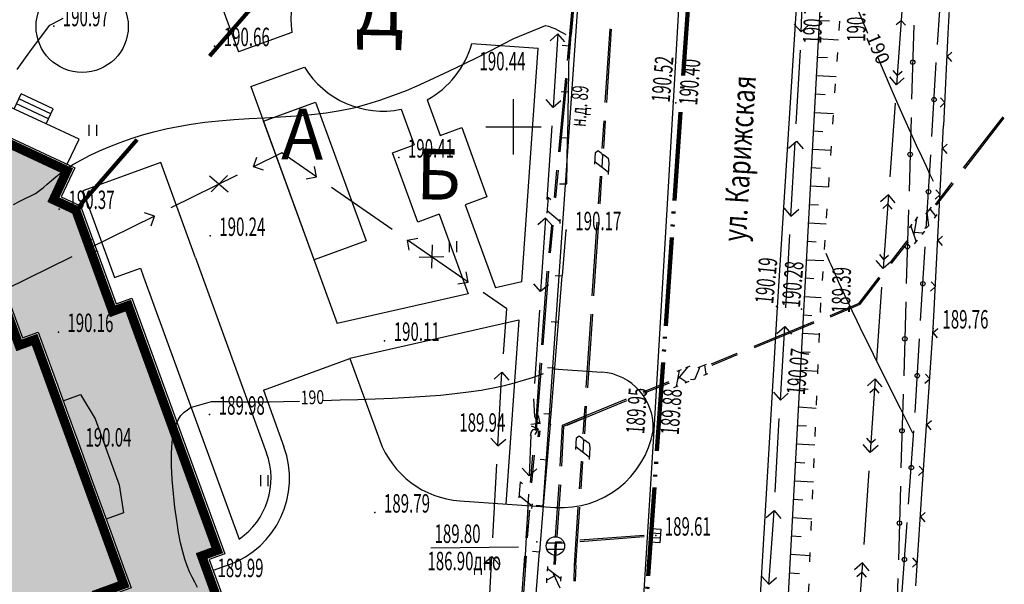
# Model space of a CAD drawing. Units: millimetres. Extents: x 1322350 to 1325140, y 493833 to 496082.
# Drawn here: x 1323278 to 1323332, y 494223 to 494253 of the extents above; entities that cross this region are included whole.
import ezdxf

# ---------------------------------------------------------------- set-up
doc = ezdxf.new("R2010")
doc.units = ezdxf.units.MM
for name, pattern in [('ACAD_ISO04W100', [30, 24, -3, 0, -3]), ('ACAD_ISO05W100', [33, 24, -3, 0, -3, 0, -3]), ('DASHED', [10, 8, -2]), ('STROT', [1.7, 0.5, -1.2])]:
    doc.linetypes.add(name, pattern=pattern)
for name, color, linetype, lineweight in [('В1', 180, 'DASHED', 80), ('Граница', 5, 'ACAD_ISO05W100', 70), ('Дороги', 146, 'Continuous', 40), ('Здания', 250, 'Continuous', 25), ('Здания штрих', 11, 'Continuous', 25), ('Номер по экспликации', 24, 'Continuous', 50), ('Снос', 20, 'Continuous', 30)]:
    doc.layers.add(name, color=color, linetype=linetype, lineweight=lineweight)
doc.layers.add('Топосъемка', color=251, linetype='Continuous')
doc.styles.add('MAIN', font='times.ttf')
doc.styles.add('SHRFT', font='arial.ttf', dxfattribs={"width": 0.75})
doc.styles.add('надписи', font='timesi.ttf')
doc.styles.add('отм', font='simplex.shx', dxfattribs={"width": 0.6})

# ---------------------------------------------------------------- blocks, each defined once
blk = doc.blocks.new('10')
at = {"layer": 'Топосъемка'}
for p, q in [((4966.404, 3812.53), (4967.066, 3815.962)), ((4966.483, 3812.512), (4967.145, 3815.945)), ((4965.946, 3810.072), (4966.218, 3811.543)), ((4966.015, 3810.056), (4966.297, 3811.525)), ((4965.716, 3809.351), (4965.813, 3809.834)), ((4966.144, 3808.888), (4965.737, 3809.47)), ((4965.791, 3809.716), (4966.253, 3809.5)), ((4966.231, 3809.382), (4966.274, 3809.619)), ((4965.36, 3808.783), (4965.404, 3809.03)), ((4965.381, 3808.901), (4965.635, 3808.093)), ((4966.111, 3808.761), (4966.144, 3808.888)), ((4965.262, 3808.29), (4965.306, 3808.537)), ((4965.284, 3808.408), (4965.927, 3807.784)), ((4965.575, 3808.199), (4966.046, 3808.395)), ((4966.021, 3808.659), (4966.111, 3808.761)), ((4966.067, 3808.514), (4966.024, 3808.277)), ((4965.904, 3807.655), (4965.948, 3807.902)), ((4965.195, 3806.136), (4965.479, 3807.616)), ((4965.275, 3806.129), (4965.557, 3807.598)), ((4964.358, 3801.716), (4965.011, 3805.159)), ((4964.437, 3801.699), (4965.09, 3805.142))]:
    blk.add_line(p, q, dxfattribs=at)
blk = doc.blocks.new('BL_333')
at = {"color": 0}
for p, q in [((0, -1.5), (0, 1.5)), ((-1.5, 0), (1.5, 0))]:
    blk.add_line(p, q, dxfattribs=at)
blk = doc.blocks.new('BL_2011')
at = {"color": 0}
for p, q in [((0, 0), (0, 0.6)), ((0.4, 0), (0.4, 0.6))]:
    blk.add_line(p, q, dxfattribs=at)
blk = doc.blocks.new('BL_51')
at = {"color": 0}
for p, q in [((-0.47, 0.165), (0.47, 0.165)), ((-0.47, -0.165), (0.47, -0.165))]:
    blk.add_line(p, q, dxfattribs=at)
blk.add_circle((0, 0), 0.5, dxfattribs=at)
blk = doc.blocks.new('BL_4175')
at = {"color": 0}
for p, q in [((-0.375, -0.25), (-0.375, 0.25)), ((-0.375, 0.25), (0.375, 0.25)), ((-0.125, -0.25), (-0.125, 0.25)), ((0.125, -0.25), (0.125, 0.25)), ((0.375, 0.25), (0.375, -0.25)), ((0.375, -0.25), (-0.375, -0.25))]:
    blk.add_line(p, q, dxfattribs=at)
blk = doc.blocks.new('DomBlok6')
at = {"layer": 'Здания'}
for p, q in [((-13433, 28319), (-14822, 26929)), ((-12372, 27258), (-13433, 28319)), ((-15459, 27566), (-16816, 26208)), ((-15246, 27354), (-16604, 25996)), ((-14822, 26929), (-15459, 27566)), ((-15034, 27141), (-16392, 25784)), ((-14822, 26929), (-16137, 25614)), ((-16180, 25572), (-16816, 26208)), ((-16137, 25614), (-16836, 24916)), ((-16836, 24916), (-16836, 20698)), ((-15497, 24811), (-15816, 24493)), ((-15158, 24472), (-15497, 24811)), ((-15816, 24493), (-16836, 24493)), ((-15816, 19138), (-15816, 24493)), ((-16836, 23893), (-17856, 23893)), ((-17856, 19138), (-17856, 23893)), ((-15816, 20698), (-17856, 20698)), ((-15816, 19138), (-17856, 19138)), ((18460, 13895), (17400, 13895)), ((18460, 11135), (18460, 13895)), ((18460, 13595), (17400, 13595)), ((18460, 13295), (17400, 13295)), ((18460, 12995), (17400, 12995)), ((18460, 12695), (17400, 12695)), ((18460, 12395), (17400, 12395)), ((18460, 11135), (17400, 11135)), ((6630, 3600), (6630, 2290)), ((12685, 3600), (12685, 2290)), ((17100, 3310), (12685, 3310)), ((15540, 3310), (15540, 1270)), ((17100, 3310), (17100, 1270)), ((6630, 2290), (15540, 2290)), ((8695, 2290), (8695, 1390)), ((10015, 2290), (10015, 1390)), ((11345, 2290), (11345, 1270)), ((8695, 1990), (10015, 1990)), ((8695, 1690), (10015, 1690)), ((8695, 1390), (10015, 1390)), ((17100, 1270), (11345, 1270))]:
    blk.add_line(p, q, dxfattribs=at)
for points in [[(0, 0), (0, -4200), (-14160, -4200), (-14160, 5400), (-15960, 5400), (-15960, 15560), (-15060, 15560), (-15060, 22109), (-14246, 22923), (-15476, 24154), (-12054, 27576), (-10823, 26346), (-10009, 27160), (-4360, 27160), (-4360, 28060), (10400, 28060), (10400, 27160), (17400, 27160), (17400, 21160)], [(-390, 22660), (-390, 23660), (1110, 23960), (4930, 23960), (6430, 23660), (6430, 22660)], [(-10660, 5470), (-11660, 5470), (-11960, 6970), (-11960, 10790), (-11660, 12290), (-10660, 12290)], [(2000, 7200), (2000, 5880), (6040, 5880)], [(2370, 7200), (2370, 6000), (6040, 6000), (6040, 7200)], [(14000, 7200), (14000, 5900), (15900, 5900), (17400, 6200), (17400, 7200)], [(6040, 5700), (6040, 3600), (14000, 3600), (14000, 5700)], [(6150, 5700), (6150, 4400), (8630, 4400), (10130, 4700), (10130, 5700)]]:
    blk.add_lwpolyline(points, dxfattribs=at)
for points, const_width in [([(-320, 0), (-320, -3880), (-13840, -3880), (-13840, 5720), (-15640, 5720), (-15640, 15240), (-14740, 15240), (-14740, 21977), (-13793, 22923), (-15024, 24154), (-12054, 27124), (-10823, 25893), (-9877, 26840), (-4040, 26840), (-4040, 27740), (10080, 27740), (10080, 26840), (17080, 26840), (17080, 21160)], 500), ([(6360, 5700), (6360, 3920), (13680, 3920), (13680, 5700)], 400)]:
    blk.add_lwpolyline(points, dxfattribs=dict(at, const_width=const_width))
for points in [[(6040, 5700), (6040, 7200), (5780, 7200), (5000, 7200), (1770, 7200), (390, 7200), (0, 7200), (0, 3530), (0, 1550), (0, 0), (-2760, 0), (-4140, 0), (-9760, 0), (-9760, 2150), (-9760, 4430), (-9760, 5400), (-10660, 5400), (-10660, 6240), (-10660, 7620), (-10660, 10180), (-10660, 11560), (-10660, 12720), (-10660, 14400), (-10660, 15560), (-8560, 15560), (-8560, 16010), (-8560, 17390), (-8560, 19590), (-8560, 20748), (-7548, 21760), (-6095, 21760), (-4360, 21760), (-4360, 22660), (-3200, 22660), (-1320, 22660), (80, 22660), (1760, 22660), (4280, 22660), (5960, 22660), (7160, 22660), (9140, 22660), (10400, 22660), (10400, 21160), (10790, 21160), (12770, 21160), (14390, 21160), (16370, 21160), (17400, 21160), (17400, 7200), (16370, 7200), (14390, 7200), (14000, 7200), (14000, 5700), (12770, 5700), (10790, 5700), (9250, 5700), (7570, 5700)], [(-320, 14820), (6760, 14820), (6760, 7200), (-320, 7200)]]:
    blk.add_lwpolyline(points, close=True, dxfattribs=at)
for points, const_width in [([(6360, 6020), (6360, 7520), (5780, 7520), (5000, 7520), (1770, 7520), (390, 7520), (-320, 7520), (-320, 3530), (-320, 1550), (-320, 320), (-2760, 320), (-4140, 320), (-9440, 320), (-9440, 2150), (-9440, 4430), (-9440, 5720), (-10340, 5720), (-10340, 6240), (-10340, 7620), (-10340, 10180), (-10340, 11560), (-10340, 12720), (-10340, 14400), (-10340, 15240), (-8240, 15240), (-8240, 16010), (-8240, 17390), (-8240, 19590), (-8240, 20616), (-7416, 21440), (-6095, 21440), (-4040, 21440), (-4040, 22340), (-3200, 22340), (-1320, 22340), (80, 22340), (1760, 22340), (4280, 22340), (5960, 22340), (7160, 22340), (9140, 22340), (10080, 22340), (10080, 20840), (10790, 20840), (12770, 20840), (14390, 20840), (16370, 20840), (17080, 20840), (17080, 7520), (16370, 7520), (14390, 7520), (13680, 7520), (13680, 6020), (12770, 6020), (10790, 6020), (9250, 6020), (7570, 6020)], 500), ([(0, 14500), (6440, 14500), (6440, 7520), (0, 7520)], 400)]:
    blk.add_lwpolyline(points, close=True, dxfattribs=dict(at, const_width=const_width))
at = {"layer": 'Здания', "linetype": 'ACAD_ISO04W100', "ltscale": 80, "flags": 128}
blk.add_lwpolyline([(6400, 6060), (6400, 7560), (5780, 7560), (5000, 7560), (1770, 7560), (390, 7560), (-360, 7560), (-360, 3530), (-360, 1550), (-360, 360), (-2760, 360), (-4140, 360), (-9400, 360), (-9400, 2150), (-9400, 4430), (-9400, 5760), (-10300, 5760), (-10300, 6240), (-10300, 7620), (-10300, 10180), (-10300, 11560), (-10300, 12720), (-10300, 14400), (-10300, 15200), (-8200, 15200), (-8200, 16010), (-8200, 17390), (-8200, 19590), (-8200, 20599), (-7399, 21400), (-6095, 21400), (-4000, 21400), (-4000, 22300), (-3200, 22300), (-1320, 22300), (80, 22300), (1760, 22300), (4280, 22300), (5960, 22300), (7160, 22300), (9140, 22300), (10040, 22300), (10040, 20800), (10790, 20800), (12770, 20800), (14390, 20800), (16370, 20800), (17040, 20800), (17040, 7560), (16370, 7560), (14390, 7560), (13640, 7560), (13640, 6060), (12770, 6060), (10790, 6060), (9250, 6060), (7570, 6060)], close=True, dxfattribs=at)

msp = doc.modelspace()

# ---------------------------------------------------------------- hatches: boundary and pattern name
at = {"layer": 'Здания штрих'}
h = msp.add_hatch(color=256, dxfattribs=at)
h.dxf.hatch_style = 1
h.paths.add_polyline_path([(1323281.414, 494243.051), (1323280.201, 494243.617), (1323280.936, 494245.194), (1323277.13, 494246.969), (1323276.394, 494245.392), (1323275.181, 494245.958), (1323268.85, 494243.654), (1323268.542, 494244.5), (1323259.597, 494241.244), (1323260.212, 494239.552), (1323251.191, 494236.269), (1323255.815, 494223.564), (1323259.461, 494224.891), (1323258.627, 494227.184), (1323258.155, 494228.481), (1323256.233, 494233.762), (1323258.253, 494234.497), (1323260.395, 494235.277), (1323261.307, 494235.609), (1323260.999, 494236.454), (1323267.474, 494238.811), (1323267.878, 494238.958), (1323269.456, 494239.533), (1323270.546, 494239.929), (1323271.265, 494237.956), (1323271.688, 494238.11), (1323272.984, 494238.582), (1323275.052, 494239.334), (1323276.14, 494239.731), (1323277.437, 494239.126), (1323277.934, 494237.76), (1323278.527, 494236.13), (1323279.373, 494236.438), (1323279.77, 494235.348), (1323280.413, 494233.581), (1323280.731, 494232.707), (1323283.063, 494226.298), (1323283.313, 494225.612), (1323283.99, 494223.752), (1323284.421, 494222.568), (1323283.012, 494222.055), (1323283.145, 494221.688), (1323283.822, 494219.828), (1323284.376, 494218.305), (1323285.054, 494216.445), (1323285.296, 494215.778), (1323290.634, 494217.72), (1323288.24, 494224.298), (1323289.085, 494224.606), (1323284.256, 494237.874), (1323283.41, 494237.567)])
h = msp.add_hatch(color=256, dxfattribs=at)
h.dxf.hatch_style = 1
h.paths.add_polyline_path([(1323279.431, 494235.224), (1323279.158, 494235.976), (1323278.312, 494235.668), (1323277.596, 494237.637), (1323277.15, 494238.863), (1323276.123, 494239.341), (1323275.175, 494238.996), (1323273.107, 494238.244), (1323271.811, 494237.772), (1323271.05, 494237.495), (1323270.331, 494239.468), (1323269.58, 494239.194), (1323268.001, 494238.62), (1323266.911, 494238.223), (1323265.614, 494237.751), (1323263.208, 494236.875), (1323261.912, 494236.403), (1323261.461, 494236.239), (1323261.768, 494235.394), (1323260.519, 494234.939), (1323258.376, 494234.159), (1323256.694, 494233.547), (1323258.493, 494228.604), (1323258.965, 494227.307), (1323259.786, 494225.052), (1323260.904, 494225.459), (1323262.765, 494226.136), (1323266.552, 494227.514), (1323273.388, 494229.96), (1323275.809, 494223.307), (1323268.649, 494220.701), (1323268.525, 494221.039), (1323267.454, 494220.649), (1323267.854, 494219.55), (1323268.429, 494217.971), (1323268.956, 494216.524), (1323269.633, 494214.663), (1323269.93, 494213.846), (1323271.34, 494214.359), (1323271.597, 494213.654), (1323272.274, 494211.793), (1323272.503, 494211.164), (1323284.944, 494215.692), (1323284.715, 494216.322), (1323284.038, 494218.182), (1323283.484, 494219.705), (1323282.807, 494221.565), (1323282.55, 494222.27), (1323283.96, 494222.783), (1323283.652, 494223.629), (1323282.975, 494225.489), (1323282.564, 494226.617), (1323281.99, 494228.196), (1323281.128, 494230.564), (1323280.553, 494232.142), (1323280.074, 494233.458)])

# ---------------------------------------------------------------- linework, layer by layer
at = {"layer": 'В1', "color": 140, "linetype": 'DASHED', "ltscale": 3}
msp.add_line((1323304.407, 494269.513), (1323281.414, 494243.051), dxfattribs=at)
at = {"layer": 'Граница', "linetype": 'ACAD_ISO05W100', "lineweight": 100, "ltscale": 0.2}
msp.add_lwpolyline([(1323252.397, 494201.172), (1323239.735, 494235.959), (1323238.014, 494238.291), (1323233.955, 494238.81), (1323303.061, 494284.898), (1323307.776, 494286.403), (1323312.635, 494284.777), (1323315.147, 494280.359), (1323316.115, 494275.487), (1323312.063, 494217.543), (1323299.743, 494218.404)], close=True, dxfattribs=at)
at = {"layer": 'Дороги', "lineweight": 30}
for p, q in [((1323306.758, 494226.972), (1323310.385, 494278.964)), ((1323286.163, 494262.81), (1323290.232, 494251.63)), ((1323305.598, 494239.168), (1323306.483, 494251.829)), ((1323290.916, 494249.75), (1323295.595, 494236.894)), ((1323300.469, 494249.031), (1323301.173, 494247.098)), ((1323299.06, 494248.518), (1323299.763, 494246.585)), ((1323302.541, 494243.34), (1323304.177, 494238.845)), ((1323301.131, 494242.827), (1323302.702, 494238.51)), ((1323287.91, 494240.465), (1323291.763, 494229.88)), ((1323285.091, 494239.439), (1323290.269, 494225.214)), ((1323305.598, 494239.168), (1323304.177, 494238.845)), ((1323302.702, 494238.51), (1323295.595, 494236.894)), ((1323305.452, 494237.084), (1323296.285, 494235)), ((1323304.763, 494227.11), (1323305.46, 494237.083)), ((1323305.452, 494237.084), (1323305.46, 494237.083)), ((1323291.586, 494233.29), (1323296.285, 494235)), ((1323296.285, 494235), (1323297.9, 494230.561)), ((1323307.3, 494234.451), (1323309.945, 494234.268)), ((1323291.586, 494233.29), (1323292.703, 494230.222)), ((1323302.25, 494227.283), (1323307.414, 494226.927)), ((1323289.714, 494223.813), (1323288.869, 494223.505)), ((1323288.869, 494223.505), (1323290.921, 494217.867))]:
    msp.add_line(p, q, dxfattribs=at)
for points in [[(1323292.141, 494266.797), (1323295.459, 494257.681, 0.300614), (1323293.128, 494252.684), (1323290.232, 494251.63)], [(1323300.469, 494249.031, 0.202708), (1323302.891, 494252.08), (1323306.483, 494251.829)], [(1323290.916, 494249.75), (1323293.812, 494250.805, 0.314513), (1323299.06, 494248.518)]]:
    msp.add_lwpolyline(points, format="xyb", dxfattribs=at)
msp.add_lwpolyline([(1323297.155, 494241.379), (1323294.336, 494240.353), (1323291.6, 494247.871), (1323294.419, 494248.897)], close=True, dxfattribs=at)
for points in [[(1323301.173, 494247.098), (1323302.347, 494247.526), (1323303.715, 494243.767), (1323302.541, 494243.34)], [(1323301.131, 494242.827), (1323299.957, 494242.399), (1323298.589, 494246.158), (1323299.763, 494246.585)], [(1323287.91, 494240.465), (1323286.029, 494245.634), (1323281.801, 494244.095), (1323283.511, 494239.396), (1323284.92, 494239.909), (1323285.091, 494239.439)]]:
    msp.add_lwpolyline(points, dxfattribs=at)
msp.add_circle((1323281.759, 494253.01), 2.5, dxfattribs=at)
for centre, radius, start, end in [((1323309.736, 494231.275), 3, 356.4287, 86), ((1323307.738, 494231.989), 5.073, 266.3423, 349.7736), ((1323302.599, 494232.271), 5, 200, 266), ((1323288.004, 494228.512), 5, 290, 20), ((1323288.004, 494228.512), 4, 304.4775, 20)]:
    msp.add_arc(centre, radius, start, end, dxfattribs=at)
at = {"layer": 'Снос'}
for p, q in [((1323288.674, 494244.914), (1323289.678, 494244.034)), ((1323289.65, 494244.93), (1323288.758, 494244.039)), ((1323300.75, 494241.168), (1323300.699, 494239.908)), ((1323300.044, 494240.493), (1323301.378, 494240.528))]:
    msp.add_line(p, q, dxfattribs=at)
at = {"layer": 'Топосъемка'}
for p, q in [((1323314.847, 494266.36), (1323313.807, 494248.93)), ((1323319.477, 494237.78), (1323320.767, 494258.07)), ((1323321.927, 494256.69), (1323319.597, 494213.8)), ((1323320.752, 494252.71), (1323320.882, 494255.7)), ((1323308.217, 494252.582), (1323308.447, 494255.178)), ((1323308.297, 494252.58), (1323308.527, 494255.176)), ((1323328.737, 494252.63), (1323328.847, 494254.9)), ((1323308.187, 494251.96), (1323308.397, 494254.45)), ((1323326.217, 494253.84), (1323325.927, 494249.85)), ((1323328.158, 494252.037), (1323328.273, 494253.87)), ((1323320.372, 494253.13), (1323320.752, 494252.71)), ((1323320.752, 494252.71), (1323321.172, 494253.09)), ((1323321.747, 494253.34), (1323322.297, 494253.31)), ((1323325.917, 494253.11), (1323326.177, 494253.34)), ((1323326.177, 494253.34), (1323326.407, 494253.07)), ((1323326.867, 494253.07), (1323326.747, 494249.07)), ((1323307.567, 494252.602), (1323307.137, 494252.232)), ((1323307.567, 494252.602), (1323307.297, 494248.612)), ((1323307.937, 494252.172), (1323307.567, 494252.602)), ((1323308.089, 494251.17), (1323308.21, 494252.559)), ((1323308.169, 494251.169), (1323308.29, 494252.557)), ((1323310.128, 494248.887), (1323310.398, 494252.877)), ((1323310.208, 494248.877), (1323310.478, 494252.867)), ((1323328.487, 494247.63), (1323328.737, 494252.62)), ((1323307.787, 494252), (1323308.187, 494251.96)), ((1323308.167, 494251.71), (1323308.187, 494251.96)), ((1323321.687, 494252.35), (1323322.787, 494252.29)), ((1323308.137, 494249.47), (1323308.177, 494251.71)), ((1323320.484, 494247.727), (1323320.716, 494251.714)), ((1323321.637, 494251.35), (1323322.177, 494251.32)), ((1323328.937, 494251.61), (1323328.677, 494251.38)), ((1323328.677, 494251.38), (1323328.917, 494251.11)), ((1323327.844, 494247.05), (1323328.087, 494251.046)), ((1323321.587, 494250.35), (1323322.647, 494250.29)), ((1323325.927, 494249.85), (1323325.557, 494250.28)), ((1323325.727, 494250.62), (1323325.957, 494250.35)), ((1323325.957, 494250.35), (1323326.227, 494250.58)), ((1323307.613, 494246.213), (1323307.99, 494250.196)), ((1323307.693, 494246.211), (1323308.07, 494250.184)), ((1323326.347, 494250.22), (1323325.927, 494249.85)), ((1323307.737, 494249.48), (1323308.137, 494249.47)), ((1323308.097, 494246.97), (1323308.137, 494249.47)), ((1323321.527, 494249.35), (1323322.057, 494249.32)), ((1323307.297, 494248.612), (1323306.927, 494249.042)), ((1323307.717, 494248.982), (1323307.297, 494248.612)), ((1323313.807, 494248.93), (1323312.747, 494230.81)), ((1323325.847, 494248.85), (1323325.557, 494244.86)), ((1323328.287, 494248.64), (1323328.547, 494248.88)), ((1323328.547, 494248.88), (1323328.317, 494249.14)), ((1323321.477, 494248.35), (1323322.517, 494248.29)), ((1323329.566, 494245.344), (1323331.712, 494248.103)), ((1323307.227, 494247.612), (1323306.957, 494243.622)), ((1323309.968, 494246.387), (1323310.068, 494247.887)), ((1323310.048, 494246.387), (1323310.138, 494247.887)), ((1323326.727, 494248.07), (1323326.607, 494244.07)), ((1323328.227, 494242.64), (1323328.477, 494247.63)), ((1323329.628, 494245.293), (1323331.774, 494248.052)), ((1323321.417, 494247.35), (1323321.927, 494247.32)), ((1323307.697, 494246.98), (1323308.097, 494246.97)), ((1323308.047, 494244.47), (1323308.087, 494246.97)), ((1323320.072, 494246.412), (1323320.497, 494246.797)), ((1323320.2, 494242.73), (1323320.432, 494246.728)), ((1323320.497, 494246.797), (1323320.872, 494246.372)), ((1323328.677, 494246.62), (1323328.417, 494246.39)), ((1323292.597, 494246.15), (1323291.057, 494245.39)), ((1323294.467, 494244.85), (1323292.597, 494246.15)), ((1323309.568, 494245.537), (1323309.608, 494246.167)), ((1323309.608, 494246.167), (1323309.748, 494246.277)), ((1323309.748, 494246.277), (1323309.928, 494246.147)), ((1323309.928, 494246.147), (1323309.978, 494246.017)), ((1323309.978, 494246.017), (1323309.938, 494245.387)), ((1323309.978, 494246.017), (1323310.038, 494246.057)), ((1323310.038, 494246.057), (1323310.288, 494245.867)), ((1323321.367, 494246.36), (1323322.387, 494246.3)), ((1323327.541, 494242.054), (1323327.784, 494246.049)), ((1323328.417, 494246.39), (1323328.657, 494246.12)), ((1323291.057, 494245.39), (1323291.237, 494245.93)), ((1323309.578, 494245.667), (1323310.298, 494245.117)), ((1323310.288, 494245.867), (1323310.328, 494245.617)), ((1323310.328, 494245.617), (1323310.288, 494244.987)), ((1323290.167, 494244.95), (1323286.577, 494243.18)), ((1323291.597, 494245.21), (1323291.057, 494245.39)), ((1323294.467, 494244.85), (1323294.367, 494245.41)), ((1323307.375, 494243.727), (1323307.513, 494245.214)), ((1323307.454, 494243.715), (1323307.593, 494245.213)), ((1323309.768, 494243.397), (1323309.868, 494244.897)), ((1323309.848, 494243.397), (1323309.948, 494244.887)), ((1323321.307, 494245.36), (1323321.807, 494245.33)), ((1323293.907, 494244.75), (1323294.467, 494244.85)), ((1323307.647, 494244.48), (1323308.047, 494244.47)), ((1323321.257, 494244.36), (1323322.247, 494244.31)), ((1323328.044, 494243.361), (1323328.953, 494244.549)), ((1323328.098, 494243.315), (1323329.016, 494244.497)), ((1323298.577, 494242), (1323295.287, 494244.28)), ((1323325.487, 494243.87), (1323325.057, 494243.5)), ((1323325.487, 494243.87), (1323325.197, 494239.88)), ((1323325.857, 494243.44), (1323325.487, 494243.87)), ((1323328.027, 494243.65), (1323328.287, 494243.89)), ((1323328.287, 494243.89), (1323328.057, 494244.15)), ((1323306.978, 494242.881), (1323307.054, 494243.749)), ((1323307.059, 494243.733), (1323307.179, 494243.623)), ((1323321.207, 494243.36), (1323321.697, 494243.33)), ((1323325.187, 494243.14), (1323325.447, 494243.37)), ((1323325.447, 494243.37), (1323325.677, 494243.1)), ((1323285.677, 494242.73), (1323285.137, 494242.91)), ((1323306.99, 494243.01), (1323307.69, 494242.437)), ((1323319.826, 494243.155), (1323320.2, 494242.73)), ((1323320.2, 494242.73), (1323320.625, 494243.105)), ((1323326.577, 494243.07), (1323326.457, 494239.07)), ((1323327.512, 494242.823), (1323327.817, 494243.209)), ((1323327.683, 494242.216), (1323327.585, 494242.919)), ((1323327.744, 494243.114), (1323328.058, 494242.712)), ((1323327.985, 494242.617), (1323328.131, 494242.808)), ((1323285.677, 494242.73), (1323282.087, 494240.96)), ((1323285.497, 494242.19), (1323285.677, 494242.73)), ((1323306.897, 494242.622), (1323306.467, 494242.252)), ((1323306.897, 494242.622), (1323306.627, 494238.632)), ((1323307.267, 494242.192), (1323306.897, 494242.622)), ((1323307.087, 494240.742), (1323307.225, 494242.229)), ((1323307.166, 494240.73), (1323307.305, 494242.228)), ((1323307.677, 494242.317), (1323307.692, 494242.567)), ((1323309.428, 494238.407), (1323309.698, 494242.397)), ((1323309.508, 494238.407), (1323309.778, 494242.397)), ((1323321.147, 494242.36), (1323322.117, 494242.31)), ((1323326.626, 494242.083), (1323326.777, 494242.283)), ((1323327.009, 494242.573), (1323326.869, 494241.738)), ((1323326.937, 494242.478), (1323327.088, 494242.678)), ((1323327.596, 494242.117), (1323327.683, 494242.216)), ((1323327.977, 494237.65), (1323328.227, 494242.64)), ((1323307.807, 494239.48), (1323308.007, 494241.97)), ((1323319.916, 494237.744), (1323320.148, 494241.731)), ((1323326.699, 494242.178), (1323326.989, 494241.33)), ((1323326.864, 494241.86), (1323327.372, 494241.821)), ((1323327.445, 494241.917), (1323327.3, 494241.725)), ((1323327.47, 494242.067), (1323327.596, 494242.117)), ((1323282.087, 494240.96), (1323282.267, 494241.5)), ((1323299.397, 494241.43), (1323299.957, 494241.53)), ((1323302.687, 494239.15), (1323299.397, 494241.43)), ((1323299.497, 494240.87), (1323299.397, 494241.43)), ((1323321.097, 494241.36), (1323321.567, 494241.33)), ((1323325.59, 494240.193), (1323326.513, 494241.384)), ((1323325.658, 494240.15), (1323326.576, 494241.332)), ((1323326.911, 494241.226), (1323327.062, 494241.426)), ((1323328.427, 494241.63), (1323328.167, 494241.4)), ((1323328.167, 494241.4), (1323328.407, 494241.13)), ((1323282.627, 494240.78), (1323282.087, 494240.96)), ((1323324.997, 494240.65), (1323325.227, 494240.38)), ((1323327.237, 494237.067), (1323327.48, 494241.062)), ((1323281.197, 494240.52), (1323277.607, 494238.75)), ((1323321.037, 494240.36), (1323321.987, 494240.31)), ((1323325.197, 494239.88), (1323324.827, 494240.31)), ((1323325.617, 494240.25), (1323325.197, 494239.88)), ((1323325.227, 494240.38), (1323325.497, 494240.61)), ((1323302.687, 494239.15), (1323302.587, 494239.71)), ((1323306.688, 494235.752), (1323306.986, 494239.742)), ((1323306.768, 494235.752), (1323307.066, 494239.732)), ((1323302.127, 494239.05), (1323302.687, 494239.15)), ((1323306.627, 494238.632), (1323306.257, 494239.062)), ((1323307.407, 494239.51), (1323307.807, 494239.48)), ((1323307.597, 494236.98), (1323307.797, 494239.48)), ((1323320.987, 494239.37), (1323321.447, 494239.34)), ((1323323.903, 494238.01), (1323324.983, 494239.406)), ((1323323.957, 494237.948), (1323325.045, 494239.355)), ((1323328.037, 494238.9), (1323327.807, 494239.16)), ((1323304.787, 494237.7), (1323303.507, 494238.59)), ((1323307.047, 494239.002), (1323306.627, 494238.632)), ((1323325.117, 494238.88), (1323324.847, 494234.89)), ((1323327.777, 494238.66), (1323328.037, 494238.9)), ((1323320.927, 494238.37), (1323321.847, 494238.32)), ((1323322.322, 494237.34), (1323323.903, 494238.01)), ((1323322.351, 494237.265), (1323323.957, 494237.948)), ((1323326.437, 494238.07), (1323326.317, 494234.07)), ((1323304.607, 494235.26), (1323304.787, 494237.7)), ((1323306.557, 494237.632), (1323306.287, 494233.642)), ((1323309.098, 494233.427), (1323309.368, 494237.417)), ((1323318.057, 494213.95), (1323319.477, 494237.78)), ((1323327.917, 494236.63), (1323327.967, 494237.64)), ((1323307.197, 494237.02), (1323307.597, 494236.98)), ((1323307.397, 494234.49), (1323307.597, 494236.98)), ((1323309.178, 494233.417), (1323309.448, 494237.407)), ((1323320.877, 494237.37), (1323321.327, 494237.34)), ((1323319.439, 494236.36), (1323319.864, 494236.744)), ((1323319.632, 494232.747), (1323319.864, 494236.744)), ((1323319.864, 494236.744), (1323320.238, 494236.319)), ((1323320.827, 494236.37), (1323321.747, 494236.32)), ((1323327.647, 494232.65), (1323327.917, 494236.63)), ((1323328.167, 494236.62), (1323327.907, 494236.39)), ((1323327.907, 494236.39), (1323328.137, 494236.12)), ((1323328.167, 494236.63), (1323328.147, 494236.62)), ((1323326.933, 494232.08), (1323327.176, 494236.075)), ((1323320.767, 494235.37), (1323321.237, 494235.34)), ((1323306.339, 494231.102), (1323306.608, 494234.762)), ((1323306.409, 494231.102), (1323306.688, 494234.752)), ((1323304.107, 494233.879), (1323304.53, 494234.256)), ((1323304.311, 494230.262), (1323304.53, 494234.256)), ((1323304.53, 494234.256), (1323304.908, 494233.833)), ((1323306.997, 494234.52), (1323307.397, 494234.49)), ((1323307.197, 494232), (1323307.397, 494234.49)), ((1323320.717, 494234.37), (1323321.667, 494234.31)), ((1323324.777, 494233.9), (1323324.347, 494233.53)), ((1323324.777, 494233.9), (1323324.497, 494229.91)), ((1323325.147, 494233.47), (1323324.777, 494233.9)), ((1323327.467, 494233.66), (1323327.737, 494233.9)), ((1323327.737, 494233.9), (1323327.497, 494234.16)), ((1323319.258, 494233.172), (1323319.632, 494232.747)), ((1323320.657, 494233.37), (1323321.137, 494233.34)), ((1323324.477, 494233.17), (1323324.747, 494233.4)), ((1323324.747, 494233.4), (1323324.977, 494233.13)), ((1323319.632, 494232.747), (1323320.057, 494233.121)), ((1323326.287, 494233.08), (1323326.167, 494229.08)), ((1323327.307, 494227.66), (1323327.647, 494232.65)), ((1323308.938, 494230.927), (1323309.038, 494232.427)), ((1323309.018, 494230.927), (1323309.108, 494232.427)), ((1323320.607, 494232.38), (1323321.577, 494232.32)), ((1323306.797, 494232.03), (1323307.197, 494232)), ((1323307.147, 494231.42), (1323307.197, 494232.01)), ((1323307.81, 494231.386), (1323309.004, 494231.877)), ((1323307.889, 494231.331), (1323309.032, 494231.801)), ((1323319.339, 494227.76), (1323319.57, 494231.747)), ((1323327.827, 494231.63), (1323327.567, 494231.4)), ((1323306.491, 494230.76), (1323306.521, 494231.09)), ((1323306.571, 494230.75), (1323306.601, 494231.09)), ((1323306.997, 494229.51), (1323307.157, 494231.42)), ((1323307.688, 494229.169), (1323307.81, 494231.386)), ((1323307.769, 494229.162), (1323307.889, 494231.331)), ((1323320.547, 494231.38), (1323321.037, 494231.35)), ((1323326.584, 494227.099), (1323326.875, 494231.092)), ((1323327.567, 494231.4), (1323327.797, 494231.13)), ((1323303.933, 494230.685), (1323304.311, 494230.262)), ((1323304.311, 494230.262), (1323304.734, 494230.639)), ((1323306.093, 494230.841), (1323306.004, 494228.647)), ((1323308.538, 494230.077), (1323308.578, 494230.707)), ((1323308.578, 494230.707), (1323308.718, 494230.817)), ((1323308.718, 494230.817), (1323308.898, 494230.687)), ((1323308.898, 494230.687), (1323308.948, 494230.557)), ((1323308.948, 494230.557), (1323308.908, 494229.927)), ((1323308.948, 494230.557), (1323309.008, 494230.597)), ((1323309.008, 494230.597), (1323309.258, 494230.407)), ((1323312.747, 494230.81), (1323311.607, 494212.79)), ((1323324.307, 494230.68), (1323324.537, 494230.41)), ((1323324.537, 494230.41), (1323324.797, 494230.64)), ((1323308.548, 494230.207), (1323309.268, 494229.657)), ((1323309.258, 494230.407), (1323309.298, 494230.157)), ((1323309.298, 494230.157), (1323309.258, 494229.527)), ((1323320.497, 494230.38), (1323321.497, 494230.32)), ((1323324.497, 494229.91), (1323324.127, 494230.34)), ((1323324.927, 494230.28), (1323324.497, 494229.91)), ((1323306.07, 494228.282), (1323306.21, 494229.772)), ((1323306.15, 494228.272), (1323306.29, 494229.762)), ((1323306.597, 494229.55), (1323306.997, 494229.51)), ((1323306.787, 494227.02), (1323306.997, 494229.51)), ((1323308.738, 494227.937), (1323308.838, 494229.437)), ((1323308.818, 494227.937), (1323308.918, 494229.427)), ((1323304.038, 494225.276), (1323304.258, 494229.271)), ((1323306.004, 494228.647), (1323305.622, 494229.057)), ((1323306.424, 494229.029), (1323306.004, 494228.647)), ((1323320.447, 494229.38), (1323320.947, 494229.35)), ((1323324.427, 494228.91), (1323324.157, 494224.92)), ((1323327.127, 494228.67), (1323327.397, 494228.91)), ((1323327.397, 494228.91), (1323327.157, 494229.17)), ((1323320.387, 494228.38), (1323321.417, 494228.32)), ((1323305.457, 494227.449), (1323305.537, 494228.319)), ((1323305.537, 494228.319), (1323305.647, 494228.209)), ((1323307.423, 494225.34), (1323307.638, 494228.166)), ((1323307.519, 494225.34), (1323307.718, 494228.16)), ((1323326.147, 494228.08), (1323326.027, 494224.08)), ((1323305.467, 494227.569), (1323306.166, 494227.008)), ((1323305.967, 494227.646), (1323305.759, 494223.655)), ((1323320.337, 494227.38), (1323320.847, 494227.34)), ((1323326.967, 494222.68), (1323327.307, 494227.67)), ((1323305.842, 494225.281), (1323305.954, 494226.773)), ((1323305.922, 494225.273), (1323306.034, 494226.775)), ((1323306.156, 494226.878), (1323306.176, 494227.128)), ((1323306.387, 494227.05), (1323306.787, 494227.02)), ((1323306.577, 494224.53), (1323306.787, 494227.02)), ((1323308.458, 494223.797), (1323308.668, 494226.937)), ((1323308.538, 494223.797), (1323308.748, 494226.937)), ((1323318.861, 494226.376), (1323319.286, 494226.761)), ((1323319.222, 494225.721), (1323319.286, 494226.761)), ((1323319.286, 494226.761), (1323319.66, 494226.336)), ((1323320.277, 494226.38), (1323321.327, 494226.31)), ((1323327.487, 494226.65), (1323327.227, 494226.42)), ((1323327.227, 494226.42), (1323327.457, 494226.15)), ((1323318.994, 494222.764), (1323319.222, 494225.721)), ((1323326.211, 494222.117), (1323326.501, 494226.109)), ((1323312.247, 494225.41), (1323308.757, 494225.15)), ((1323312.247, 494225.33), (1323308.757, 494225.07)), ((1323320.227, 494225.39), (1323320.757, 494225.35)), ((1323307.407, 494225.05), (1323307.337, 494223.83)), ((1323307.757, 494225.07), (1323307.407, 494225.04)), ((1323307.477, 494224.98), (1323307.417, 494223.83)), ((1323307.767, 494224.99), (1323307.487, 494224.97)), ((1323303.553, 494223.898), (1323303.976, 494224.275)), ((1323303.756, 494220.281), (1323303.976, 494224.275)), ((1323303.976, 494224.275), (1323304.353, 494223.852)), ((1323305.483, 494220.294), (1323305.77, 494224.28)), ((1323305.563, 494220.285), (1323305.85, 494224.281)), ((1323306.177, 494224.56), (1323306.577, 494224.53)), ((1323306.357, 494222.03), (1323306.567, 494224.52)), ((1323320.177, 494224.39), (1323321.247, 494224.32)), ((1323327.057, 494223.93), (1323326.817, 494224.19)), ((1323306.997, 494223.72), (1323306.987, 494223.47)), ((1323307.717, 494223.06), (1323306.997, 494223.6)), ((1323308.438, 494222.937), (1323308.468, 494223.797)), ((1323308.518, 494222.937), (1323308.548, 494223.797)), ((1323324.077, 494223.92), (1323323.647, 494223.55)), ((1323324.077, 494223.92), (1323323.797, 494219.93)), ((1323324.447, 494223.49), (1323324.077, 494223.92)), ((1323326.787, 494223.69), (1323327.057, 494223.93)), ((1323307.397, 494223.23), (1323306.957, 494222.98)), ((1323306.957, 494222.85), (1323306.967, 494223.1)), ((1323307.687, 494222.56), (1323307.327, 494223.33)), ((1323307.727, 494223.19), (1323307.707, 494222.94)), ((1323318.63, 494223.189), (1323318.994, 494222.764)), ((1323318.994, 494222.764), (1323319.419, 494223.129)), ((1323320.117, 494223.39), (1323320.657, 494223.35)), ((1323323.777, 494223.19), (1323324.047, 494223.42)), ((1323324.047, 494223.42), (1323324.277, 494223.15)), ((1323325.997, 494223.08), (1323325.877, 494219.08))]:
    msp.add_line(p, q, dxfattribs=at)
at = {"layer": 'Топосъемка', "linetype": 'STROT'}
for p, q in [((1323321.797, 494237.53), (1323323.067, 494256.55)), ((1323320.807, 494213.79), (1323321.797, 494237.53))]:
    msp.add_line(p, q, dxfattribs=at)
at = {"layer": 'Топосъемка', "linetype": 'Continuous'}
for p, q in [((1323306.244, 494232.827), (1323306.289, 494231.867)), ((1323306.289, 494231.867), (1323306.442, 494231.572)), ((1323306.442, 494231.572), (1323306.6, 494231.475)), ((1323306.602, 494231.488), (1323306.508, 494231.912)), ((1323306.079, 494230.834), (1323306.139, 494231.028)), ((1323306.606, 494231.474), (1323306.091, 494231.433)), ((1323306.118, 494231.363), (1323306.486, 494231.2)), ((1323306.139, 494231.028), (1323306.229, 494231.148)), ((1323306.229, 494231.148), (1323306.477, 494231.206)), ((1323306.486, 494231.2), (1323306.306, 494230.877)), ((1323300.678, 494224.748), (1323305.423, 494224.79))]:
    msp.add_line(p, q, dxfattribs=at)
at = {"layer": 'Топосъемка'}
for points in [[(1323324.377, 494252.63, 0), (1323324.057, 494253.38, 0), (1323323.777, 494254.06, 0), (1323323.547, 494254.62, 0)], [(1323278.227, 494250.67, 0), (1323278.687, 494251.3, 0), (1323279.057, 494251.83, 0), (1323280.007, 494253.08, 0), (1323280.567, 494253.37, 0), (1323280.737, 494253.45, 0)], [(1323278.027, 494243.35, 0), (1323278.377, 494243.53, 0), (1323278.697, 494243.69, 0), (1323278.977, 494243.82, 0), (1323279.227, 494243.96, 0), (1323279.447, 494244.11, 0), (1323279.657, 494244.27, 0), (1323279.867, 494244.45, 0), (1323280.087, 494244.65, 0), (1323280.327, 494244.86, 0), (1323280.597, 494245.08, 0), (1323280.927, 494245.31, 0), (1323281.297, 494245.54, 0), (1323281.727, 494245.78, 0), (1323282.197, 494246.03, 0), (1323282.707, 494246.27, 0), (1323283.257, 494246.5, 0), (1323283.827, 494246.72, 0), (1323284.417, 494246.93, 0), (1323285.027, 494247.13, 0), (1323285.647, 494247.3, 0), (1323286.297, 494247.46, 0), (1323286.967, 494247.59, 0), (1323287.667, 494247.71, 0), (1323288.407, 494247.81, 0), (1323289.177, 494247.89, 0), (1323289.977, 494247.96, 0), (1323290.817, 494248.01, 0), (1323291.667, 494248.05, 0), (1323292.517, 494248.1, 0), (1323293.367, 494248.16, 0), (1323294.197, 494248.23, 0), (1323294.997, 494248.32, 0), (1323295.757, 494248.45, 0), (1323296.487, 494248.6, 0), (1323297.207, 494248.79, 0), (1323297.907, 494249.01, 0), (1323298.617, 494249.26, 0), (1323299.347, 494249.54, 0), (1323300.097, 494249.86, 0), (1323300.877, 494250.22, 0), (1323301.677, 494250.6, 0), (1323302.477, 494250.98, 0), (1323303.247, 494251.36, 0), (1323303.967, 494251.73, 0), (1323304.607, 494252.06, 0), (1323305.167, 494252.35, 0), (1323306.897, 494253.06, 0), (1323307.057, 494253.02, 0), (1323307.227, 494252.96, 0), (1323307.397, 494252.89, 0), (1323307.567, 494252.81, 0), (1323307.727, 494252.72, 0), (1323307.867, 494252.65, 0), (1323307.987, 494252.58, 0)], [(1323325.997, 494248.82, 0), (1323325.637, 494249.64, 0), (1323325.277, 494250.49, 0), (1323324.917, 494251.35, 0)], [(1323327.937, 494244.61, 0), (1323327.757, 494244.97, 0), (1323327.547, 494245.42, 0), (1323327.297, 494245.95, 0), (1323327.017, 494246.56, 0), (1323326.707, 494247.24, 0), (1323326.357, 494248, 0), (1323325.997, 494248.82, 0)], [(1323326.807, 494230.96, 0), (1323326.497, 494231.57, 0), (1323326.137, 494232.3, 0), (1323325.727, 494233.11, 0), (1323325.307, 494233.96, 0), (1323324.877, 494234.81, 0), (1323324.477, 494235.63, 0), (1323324.107, 494236.38, 0), (1323323.787, 494237.03, 0), (1323323.517, 494237.59, 0), (1323323.297, 494238.06, 0), (1323323.107, 494238.47, 0), (1323322.947, 494238.81, 0), (1323322.807, 494239.12, 0), (1323322.687, 494239.39, 0), (1323322.577, 494239.64, 0), (1323322.477, 494239.88, 0), (1323322.387, 494240.09, 0), (1323322.297, 494240.27, 0), (1323322.227, 494240.44, 0), (1323322.167, 494240.58, 0), (1323322.117, 494240.69, 0)], [(1323297.647, 494232.82, 0), (1323298.597, 494232.86, 0), (1323299.507, 494232.91, 0), (1323300.367, 494232.96, 0), (1323301.197, 494233.02, 0), (1323301.977, 494233.1, 0), (1323302.707, 494233.19, 0), (1323303.407, 494233.29, 0), (1323304.057, 494233.41, 0), (1323304.657, 494233.55, 0), (1323305.207, 494233.69, 0), (1323305.697, 494233.83, 0), (1323306.127, 494233.96, 0), (1323306.497, 494234.09, 0), (1323306.787, 494234.19, 0)], [(1323297.647, 494232.82, 0), (1323298.597, 494232.86, 0), (1323299.507, 494232.91, 0), (1323300.367, 494232.96, 0), (1323301.197, 494233.02, 0), (1323301.977, 494233.1, 0), (1323302.707, 494233.19, 0), (1323303.407, 494233.29, 0), (1323304.057, 494233.41, 0), (1323304.657, 494233.55, 0), (1323305.207, 494233.69, 0), (1323305.697, 494233.83, 0), (1323306.127, 494233.96, 0), (1323306.497, 494234.09, 0), (1323306.787, 494234.19, 0)], [(1323288.017, 494222.58, 0), (1323287.867, 494222.87, 0), (1323287.717, 494223.15, 0), (1323287.587, 494223.44, 0), (1323287.457, 494223.76, 0), (1323287.327, 494224.12, 0), (1323287.217, 494224.53, 0), (1323287.097, 494225.01, 0), (1323286.987, 494225.57, 0), (1323286.887, 494226.22, 0), (1323286.787, 494226.93, 0), (1323286.707, 494227.69, 0), (1323286.647, 494228.45, 0), (1323286.607, 494229.18, 0), (1323286.607, 494229.87, 0), (1323286.637, 494230.47, 0), (1323286.717, 494230.97, 0), (1323286.827, 494231.36, 0), (1323286.957, 494231.68, 0), (1323287.117, 494231.91, 0), (1323287.287, 494232.1, 0), (1323287.467, 494232.23, 0), (1323287.637, 494232.34, 0), (1323288.767, 494232.67, 0), (1323288.947, 494232.68, 0), (1323289.157, 494232.68, 0), (1323289.417, 494232.67, 0), (1323289.737, 494232.67, 0), (1323290.137, 494232.66, 0), (1323290.627, 494232.66, 0), (1323291.227, 494232.66, 0)], [(1323288.017, 494222.58, 0), (1323287.867, 494222.87, 0), (1323287.717, 494223.15, 0), (1323287.587, 494223.44, 0), (1323287.457, 494223.76, 0), (1323287.327, 494224.12, 0), (1323287.217, 494224.53, 0), (1323287.097, 494225.01, 0), (1323286.987, 494225.57, 0), (1323286.887, 494226.22, 0), (1323286.787, 494226.93, 0), (1323286.707, 494227.69, 0), (1323286.647, 494228.45, 0), (1323286.607, 494229.18, 0), (1323286.607, 494229.87, 0), (1323286.637, 494230.47, 0), (1323286.717, 494230.97, 0), (1323286.827, 494231.36, 0), (1323286.957, 494231.68, 0), (1323287.117, 494231.91, 0), (1323287.287, 494232.1, 0), (1323287.467, 494232.23, 0), (1323287.637, 494232.34, 0), (1323288.767, 494232.67, 0), (1323288.947, 494232.68, 0), (1323289.157, 494232.68, 0), (1323289.417, 494232.67, 0), (1323289.737, 494232.67, 0), (1323290.137, 494232.66, 0), (1323290.627, 494232.66, 0), (1323291.227, 494232.66, 0)], [(1323291.227, 494232.66, 0), (1323291.917, 494232.66, 0), (1323292.687, 494232.68, 0), (1323293.547, 494232.7, 0)], [(1323291.227, 494232.66, 0), (1323291.917, 494232.66, 0), (1323292.687, 494232.68, 0), (1323293.547, 494232.7, 0)], [(1323294.817, 494232.73, 0), (1323295.757, 494232.76, 0), (1323296.707, 494232.79, 0), (1323297.647, 494232.82, 0)], [(1323294.817, 494232.73, 0), (1323295.757, 494232.76, 0), (1323296.707, 494232.79, 0), (1323297.647, 494232.82, 0)]]:
    msp.add_polyline3d(points, dxfattribs=at)
for centre in [(1323326.807, 494251.07), (1323327.966, 494249.043), (1323326.667, 494246.07), (1323327.662, 494244.046), (1323326.517, 494241.07), (1323327.358, 494239.06), (1323326.377, 494236.07), (1323327.054, 494234.073), (1323326.227, 494231.08), (1323326.73, 494229.091), (1323326.087, 494226.08), (1323326.356, 494224.108)]:
    msp.add_circle(centre, 0.12, dxfattribs=at)
for p in [(1323280.217, 494253.02), (1323288.937, 494251.94), (1323308.167, 494251.71), (1323313.807, 494248.93), (1323313.957, 494248.87), (1323298.927, 494245.91), (1323280.517, 494243.11), (1323308.007, 494241.97), (1323288.707, 494241.66), (1323319.427, 494237.82), (1323319.477, 494237.78), (1323320.777, 494237.68), (1323321.797, 494237.53), (1323280.467, 494236.44), (1323327.917, 494236.63), (1323298.157, 494235.97), (1323288.667, 494231.96), (1323307.157, 494231.42), (1323312.747, 494230.81), (1323281.447, 494230.24), (1323297.637, 494226.66), (1323312.867, 494225.4), (1323306.417, 494225.06), (1323307.427, 494224.84), (1323288.607, 494223.15)]:
    msp.add_point(p, dxfattribs=at)

# ---------------------------------------------------------------- block references
at = {"layer": 'Здания', "color": 7, "linetype": 'Continuous', "lineweight": 25, "xscale": 0.001, "yscale": 0.001, "zscale": 0.001, "rotation": 289.999995408804}
msp.add_blockref('DomBlok6', (1323259.571, 494224.59), dxfattribs=at)
at = {"layer": 'Топосъемка'}
for name, p in [('BL_333', (1323305.147, 494247.56)), ('BL_333', (1323305.147, 494247.56)), ('BL_2011', (1323282.147, 494247.08)), ('BL_2011', (1323301.677, 494240.77)), ('BL_2011', (1323291.447, 494228.08)), ('BL_51', (1323307.427, 494224.84))]:
    msp.add_blockref(name, p, dxfattribs=at)
at = {"layer": 'Топосъемка', "linetype": 'Continuous', "rotation": 303.1962228058297}
msp.add_blockref('10', (1317408.732, 496304.179), dxfattribs=at)
at = {"layer": 'Топосъемка', "rotation": 86.3163074805939}
msp.add_blockref('BL_4175', (1323312.867, 494225.398), dxfattribs=at)

# ---------------------------------------------------------------- texts
at = {"layer": 'Номер по экспликации', "color": 7, "lineweight": 50, "ltscale": 3, "style": 'MAIN'}
for s, rotation, p in [('Д', 359.0862, (1323296.547, 494252.55, -0.076)), ('А', 359.1806, (1323292.549, 494245.811)), ('Б', 359.0862, (1323299.852, 494243.64))]:
    msp.add_text(s, height=2.75, rotation=rotation, dxfattribs=at).set_placement(p)
at = {"layer": 'Топосъемка'}
for s, height, rotation, style, width, p in [('190.70', 1, 87.5055, 'отм', 0.6, (1323321.837, 494252.051)), ('190.02', 1, 89.8079, 'отм', 0.6, (1323324.236, 494252.173)), ('190.52', 1, 84.9785, 'отм', 0.6, (1323313.621, 494248.861)), ('190.40', 1, 85.8373, 'отм', 0.6, (1323315.117, 494248.715)), ('ул. Карижская', 1.25, 86.4386, 'SHRFT', 0.75, (1323317.749, 494241.318)), ('н.д. 89', 0.875, 85.5413, 'отм', 0.6, (1323309.06, 494247.547)), ('190.19', 1, 84.5271, 'отм', 0.6, (1323319.237, 494237.937)), ('190.28', 1, 85.351, 'отм', 0.6, (1323320.69, 494237.744)), ('189.39', 1, 88.5657, 'отм', 0.6, (1323323.401, 494237.454)), ('190.07', 1, 84.2386, 'отм', 0.6, (1323320.948, 494233.001)), ('190', 0.75, 1.4901, 'SHRFT', 0.75, (1323293.619, 494232.51)), ('190', 0.75, 1.4901, 'SHRFT', 0.75, (1323293.619, 494232.51)), ('189.95', 1, 86.2586, 'отм', 0.6, (1323312.245, 494230.891)), ('189.88', 1, 85.8497, 'отм', 0.6, (1323314.113, 494230.834))]:
    msp.add_text(s, height=height, rotation=rotation, dxfattribs=dict(at, style=style, width=width)).set_placement(p)
at = {"layer": 'Топосъемка', "style": 'отм', "width": 0.6}
for s, p in [('190.97', (1323280.707, 494253.02)), ('190.66', (1323289.437, 494251.94)), ('190.44', (1323303.308, 494250.628)), ('190.41', (1323299.427, 494245.9)), ('190.37', (1323281.017, 494243.11)), ('190.17', (1323308.507, 494241.96)), ('190.24', (1323289.197, 494241.65)), ('190.16', (1323280.957, 494236.44)), ('189.76', (1323328.417, 494236.63)), ('190.11', (1323298.657, 494235.96)), ('189.98', (1323289.167, 494231.96)), ('189.94', (1323302.212, 494231.035)), ('190.04', (1323281.937, 494230.23)), ('189.79', (1323298.127, 494226.65)), ('189.61', (1323313.357, 494225.4)), ('189.80', (1323300.871, 494225.005)), ('189.99', (1323289.097, 494223.15)), ('186.90дно', (1323300.485, 494223.524))]:
    msp.add_text(s, height=1, dxfattribs=at).set_placement(p)
at = {"layer": 'Топосъемка', "style": 'надписи'}
msp.add_text('190', height=0.75, rotation=292.7918, dxfattribs=at).set_placement((1323324.251, 494252.441))

doc.saveas('drawing.dxf')
